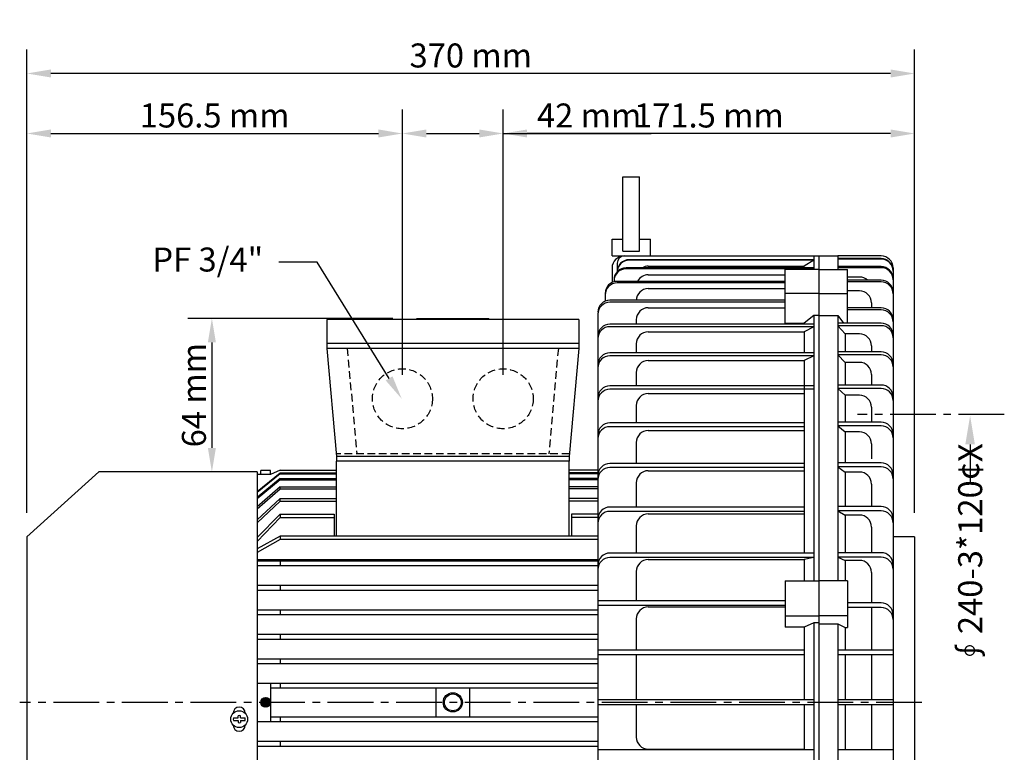
# Model space of a CAD drawing. Extents: x 40 to 1341, y 229 to 810.
# Drawn here: x 620 to 1030, y 505 to 810 of the extents above; entities that cross this region are included whole.
import ezdxf

# ---------------------------------------------------------------- set-up
doc = ezdxf.new("R2010")
doc.units = 0
doc.header["$MEASUREMENT"] = 0
doc.linetypes.add('CENTER2', pattern=[28.575, 19.05, -3.175, 3.175, -3.175])
doc.linetypes.add('HIDDEN2', pattern=[4.7625, 3.175, -1.5875])
doc.layers.get('0').update_dxf_attribs({"linetype": 'CONTINUOUS'})
doc.layers.get('DEFPOINTS').update_dxf_attribs({"linetype": 'CONTINUOUS'})
for name, color, linetype in [('CENTER', 4, 'CENTER2'), ('DIM', 1, 'CONTINUOUS'), ('HIDDEN', 7, 'HIDDEN2'), ('TEXT', 3, 'CONTINUOUS')]:
    doc.layers.add(name, color=color, linetype=linetype)
doc.dimstyles.get("Standard").update_dxf_attribs({"dimtxt": 0.18, "dimasz": 0.18, "dimexe": 0.18, "dimexo": 0.0625, "dimgap": 0.09, "dimtad": 0, "dimtih": 1, "dimtoh": 1, "dimdec": 4, "dimzin": 0, "dimdsep": 46, "dimtxsty": 'Standard', "dimcen": 0.09, "dimadec": 0, "dimazin": 0, "dimtfac": 1, "dimtdec": 4, "dimtofl": 0, "dimtmove": 0, "dimatfit": 3, "dimfxl": 0, "dimtolj": 1, "dimtzin": 0, "dimarcsym": 0})

# ---------------------------------------------------------------- blocks, each defined once
blk = doc.blocks.new('*U1120')
at = {"layer": 'TEXT'}
blk.add_lwpolyline([(1016, 632.94), (1016, 617.22)], dxfattribs=at)
blk.add_solid([(1014, 632.94), (1016, 644.94), (1018, 632.94)], dxfattribs=at)
blk = doc.blocks.new('*U1123')
at = {"layer": 'TEXT'}
blk.add_text('∮240-3*120¢X', height=10, rotation=90, dxfattribs=at).set_placement((1021.03, 540.26))
blk = doc.blocks.new('*U1124')
at = {"layer": 'TEXT'}
blk.add_text('PF 3/4"', height=10, dxfattribs=at).set_placement((675.19, 704.97))
blk = doc.blocks.new('*U1125')
at = {"layer": 'TEXT'}
blk.add_lwpolyline([(773.85, 660.46), (743.9, 708.89), (727.84, 708.89)], dxfattribs=at)
blk.add_solid([(775.27, 661.33), (779.11, 651.95), (772.44, 659.58)], dxfattribs=at)
blk = doc.blocks.new('*D1146')
at = {"layer": 'DEFPOINTS', "color": 0, "lineweight": 0}
for p in [(779.39, 762.5), (779.39, 651.96), (622.89, 594.46)]:
    blk.add_point(p, dxfattribs=at)
at = {"layer": 'DIM', "color": 0, "lineweight": -2}
for p, q in [((622.89, 604.46), (622.89, 772.5)), ((779.39, 661.96), (779.39, 772.5)), ((632.89, 762.5), (769.39, 762.5))]:
    blk.add_line(p, q, dxfattribs=at)
at = {"layer": 'DIM', "color": 0, "lineweight": 0}
for points in [[(632.89, 764.17), (632.89, 760.83), (622.89, 762.5)], [(769.39, 764.17), (769.39, 760.83), (779.39, 762.5)]]:
    blk.add_solid(points, dxfattribs=at)
at = {"layer": 'DIM', "color": 0, "insert": (701.14, 770), "char_height": 10, "attachment_point": 5}
blk.add_mtext('\\A1;156.5 mm', dxfattribs=at)
blk = doc.blocks.new('*D1147')
at = {"layer": 'DEFPOINTS', "color": 0, "lineweight": 0}
for p in [(821.39, 762.5), (779.39, 651.96), (821.39, 651.96)]:
    blk.add_point(p, dxfattribs=at)
at = {"layer": 'DIM', "color": 0, "lineweight": -2}
for p, q in [((779.39, 661.96), (779.39, 772.5)), ((821.39, 661.96), (821.39, 772.5)), ((789.39, 762.5), (811.39, 762.5)), ((821.39, 762.5), (883.06, 762.5))]:
    blk.add_line(p, q, dxfattribs=at)
at = {"layer": 'DIM', "color": 0, "lineweight": 0}
for points in [[(789.39, 764.17), (789.39, 760.83), (779.39, 762.5)], [(811.39, 764.17), (811.39, 760.83), (821.39, 762.5)]]:
    blk.add_solid(points, dxfattribs=at)
at = {"layer": 'DIM', "color": 0, "insert": (857.22, 770), "char_height": 10, "attachment_point": 5}
blk.add_mtext('\\A1;42 mm', dxfattribs=at)
blk = doc.blocks.new('*D1144')
at = {"layer": 'DEFPOINTS', "color": 0, "lineweight": 0}
for p in [(785.39, 685.46), (700, 621.46), (718.89, 621.46)]:
    blk.add_point(p, dxfattribs=at)
at = {"layer": 'DIM', "color": 0, "lineweight": -2}
for p, q in [((775.39, 685.46), (690, 685.46)), ((700, 675.46), (700, 631.46)), ((708.89, 621.46), (690, 621.46))]:
    blk.add_line(p, q, dxfattribs=at)
at = {"layer": 'DIM', "color": 0, "lineweight": 0}
for points in [[(698.33, 675.46), (701.67, 675.46), (700, 685.46)], [(698.33, 631.46), (701.67, 631.46), (700, 621.46)]]:
    blk.add_solid(points, dxfattribs=at)
at = {"layer": 'DIM', "color": 0, "insert": (692.5, 653.46), "char_height": 10, "attachment_point": 5, "rotation": 90}
blk.add_mtext('\\A1;64 mm', dxfattribs=at)
blk = doc.blocks.new('*D1148')
at = {"layer": 'DEFPOINTS', "color": 0, "lineweight": 0}
for p in [(821.39, 762.5), (821.39, 651.96), (992.89, 594.46)]:
    blk.add_point(p, dxfattribs=at)
at = {"layer": 'DIM', "color": 0, "lineweight": -2}
for p, q in [((821.39, 661.96), (821.39, 772.5)), ((992.89, 604.46), (992.89, 772.5)), ((982.89, 762.5), (831.39, 762.5))]:
    blk.add_line(p, q, dxfattribs=at)
at = {"layer": 'DIM', "color": 0, "lineweight": 0}
for points in [[(831.39, 764.17), (831.39, 760.83), (821.39, 762.5)], [(982.89, 764.17), (982.89, 760.83), (992.89, 762.5)]]:
    blk.add_solid(points, dxfattribs=at)
at = {"layer": 'DIM', "color": 0, "insert": (907.14, 770), "char_height": 10, "attachment_point": 5}
blk.add_mtext('\\A1;171.5 mm', dxfattribs=at)
blk = doc.blocks.new('*D1145')
at = {"layer": 'DEFPOINTS', "color": 0, "lineweight": 0}
for p in [(622.89, 787.5), (622.89, 594.46), (992.89, 594.46)]:
    blk.add_point(p, dxfattribs=at)
at = {"layer": 'DIM', "color": 0, "lineweight": -2}
for p, q in [((622.89, 604.46), (622.89, 797.5)), ((992.89, 604.46), (992.89, 797.5)), ((982.89, 787.5), (632.89, 787.5))]:
    blk.add_line(p, q, dxfattribs=at)
at = {"layer": 'DIM', "color": 0, "lineweight": 0}
for points in [[(632.89, 789.17), (632.89, 785.83), (622.89, 787.5)], [(982.89, 789.17), (982.89, 785.83), (992.89, 787.5)]]:
    blk.add_solid(points, dxfattribs=at)
at = {"layer": 'DIM', "color": 0, "insert": (807.89, 795), "char_height": 10, "attachment_point": 5}
blk.add_mtext('\\A1;370 mm', dxfattribs=at)

msp = doc.modelspace()

# ---------------------------------------------------------------- hatches: boundary and pattern name
at = {"linetype": 'Continuous'}
h = msp.add_hatch(dxfattribs=at)
h.set_pattern_fill('ANSI31', color=256, scale=0.1, style=0)
h.set_pattern_definition([(135, (1410.39125, 285.45885), (0.2245064, 0.2245064), [])])
h.paths.add_polyline_path([(724.39125, 525.45885, 1), (720.39125, 525.45885)])
h.paths.add_polyline_path([(720.39125, 525.45885, 1), (724.39125, 525.45885)])

# ---------------------------------------------------------------- linework, layer by layer
for p, q in [((871.278, 744.45885), (878.278, 744.45885)), ((871.278, 713.52798), (871.278, 744.45885)), ((878.278, 713.52798), (878.278, 744.45885)), ((866.778, 711.45885), (866.778, 718.45885)), ((866.778, 718.45885), (871.278, 718.45885)), ((878.278, 718.45885), (882.778, 718.45885)), ((882.778, 711.45885), (882.778, 718.45885)), ((866.778, 711.45885), (952.89125, 711.45885)), ((871.278, 713.52798), (878.278, 713.52798)), ((950.89125, 711.45885), (950.89125, 705.83166)), ((952.89125, 711.45885), (952.89125, 340.45885)), ((952.89125, 711.45885), (952.89125, 575.23953)), ((952.89125, 711.45885), (952.89125, 575.23953)), ((952.89125, 711.45885), (952.89125, 330.60314)), ((952.89125, 711.45885), (960.89125, 711.45885)), ((978.89125, 711.45885), (960.89125, 711.45885)), ((960.89125, 711.45885), (960.89125, 705.83166)), ((978.89125, 710.39862), (960.89125, 710.39862)), ((978.89125, 710.17469), (960.89125, 710.17469)), ((866.778, 706.45885), (866.778, 700.41162)), ((868.89125, 708.45885), (868.89125, 704.8908)), ((950.89125, 706.52787), (872.59134, 706.52787)), ((950.89125, 706.08283), (872.59134, 706.08283)), ((950.89125, 709.90175), (873.89125, 709.90175)), ((950.89125, 709.67782), (873.89125, 709.67782)), ((881.89125, 707.19351), (946.89125, 707.19351)), ((881.89125, 707.19351), (946.89125, 707.19351)), ((952.89125, 705.83166), (938.89125, 705.83166)), ((938.89125, 683.52646), (938.89125, 705.83166)), ((950.89125, 709.67782), (946.89125, 707.19351)), ((946.89125, 706.52787), (946.89125, 707.19351)), ((952.89125, 705.83166), (964.89125, 705.83166)), ((978.89125, 707.01534), (960.89125, 707.01534)), ((978.89125, 706.5703), (960.89125, 706.5703)), ((964.89125, 683.47931), (964.89125, 705.83166)), ((983.89125, 706.45885), (983.89125, 345.45885)), ((881.89125, 703.64548), (938.89125, 703.64548)), ((969.89125, 702.67053), (964.89125, 702.67053)), ((867.59134, 701.52787), (867.59134, 700.70686)), ((938.89125, 700.87695), (868.88436, 700.87695)), ((938.89125, 700.21639), (868.88436, 700.21639)), ((881.89125, 697.85664), (938.89125, 697.85664)), ((978.89125, 701.34889), (964.89125, 701.34889)), ((978.89125, 700.68834), (964.89125, 700.68834)), ((863.88436, 695.87695), (863.88436, 692.5996)), ((952.89125, 695.85233), (938.89125, 695.85233)), ((952.89125, 695.85233), (964.89125, 695.85233)), ((969.89125, 696.91275), (964.89125, 696.91275)), ((969.89125, 696.91275), (964.89125, 696.91275)), ((938.89125, 693.02003), (865.89125, 693.02003)), ((938.89125, 692.15227), (865.89125, 692.15227)), ((881.89125, 689.89981), (938.89125, 689.89981)), ((978.89125, 689.8666), (964.89125, 689.8666)), ((974.89125, 691.91275), (974.89125, 689.8666)), ((785.39125, 685.45885), (815.39125, 685.45885)), ((785.39125, 684.95885), (785.39125, 685.45885)), ((815.39125, 684.95885), (815.39125, 685.45885)), ((860.89125, 687.15227), (860.89125, 414.02134)), ((950.89125, 686.61556), (946.89125, 683.47493)), ((950.89125, 686.61556), (950.89125, 576.13029)), ((952.89125, 686.61556), (950.89125, 686.61556)), ((952.89125, 686.61556), (960.89125, 686.61556)), ((960.89125, 686.61556), (960.89125, 576.13029)), ((960.89125, 686.61556), (963.21758, 683.47931)), ((978.89125, 688.99883), (964.89125, 688.99883)), ((852.89125, 684.95885), (747.89125, 684.95885)), ((747.89125, 684.95885), (747.89125, 672.95885)), ((852.89125, 684.95885), (852.89125, 672.95885)), ((950.89125, 683.05594), (865.89125, 683.05594)), ((950.89125, 681.99188), (865.89125, 681.99188)), ((876.89125, 684.89981), (876.89125, 683.05594)), ((876.89125, 684.89981), (876.89125, 683.05594)), ((938.89125, 683.52646), (946.89125, 683.52646)), ((950.89125, 681.99188), (946.89125, 679.87504)), ((978.89125, 683.47931), (960.89125, 683.47931)), ((978.89125, 682.41525), (960.89125, 682.41525)), ((960.89125, 682.41525), (963.89125, 679.0283)), ((881.89125, 679.87504), (946.89125, 679.87504)), ((946.89125, 679.87504), (946.89125, 671.10997)), ((963.89125, 679.0283), (963.89125, 671.5009)), ((969.89125, 679.0283), (963.89125, 679.0283)), ((852.89125, 674.95885), (747.89125, 674.95885)), ((876.89125, 674.87504), (876.89125, 671.10997)), ((974.89125, 674.0283), (974.89125, 671.5009)), ((852.89125, 672.95885), (747.89125, 672.95885)), ((747.89125, 672.95885), (751.89125, 627.95885)), ((852.89125, 672.95885), (848.89125, 627.95885)), ((950.89125, 671.10997), (865.89125, 671.10997)), ((950.89125, 669.863), (865.89125, 669.863)), ((950.89125, 669.863), (946.89125, 667.90839)), ((978.89125, 671.5009), (960.89125, 671.5009)), ((978.89125, 670.25392), (960.89125, 670.25392)), ((960.89125, 670.25392), (963.89125, 667.12654)), ((881.89125, 667.90839), (946.89125, 667.90839)), ((946.89125, 667.90839), (946.89125, 587.66861)), ((963.89125, 667.12654), (963.89125, 657.68592)), ((969.89125, 667.12654), (963.89125, 667.12654)), ((876.89125, 662.90839), (876.89125, 657.33236)), ((974.89125, 662.12654), (974.89125, 657.68592)), ((950.89125, 657.33236), (865.89125, 657.33236)), ((978.89125, 657.68592), (960.89125, 657.68592)), ((950.89125, 655.91815), (865.89125, 655.91815)), ((881.89125, 654.15035), (946.89125, 654.15035)), ((978.89125, 656.27171), (960.89125, 656.27171)), ((960.89125, 656.27171), (963.89125, 653.44324)), ((963.89125, 653.44324), (963.89125, 642.20811)), ((969.89125, 653.44324), (963.89125, 653.44324)), ((876.89125, 649.15035), (876.89125, 641.89636)), ((974.89125, 648.44324), (974.89125, 642.20811)), ((946.89125, 641.89636), (865.89125, 641.89636)), ((946.89125, 640.3327), (865.89125, 640.3327)), ((978.89125, 642.20811), (960.89125, 642.20811)), ((978.89125, 640.64445), (960.89125, 640.64445)), ((960.89125, 640.64445), (963.89125, 638.15045)), ((881.89125, 638.77395), (946.89125, 638.77395)), ((963.89125, 638.15045), (963.89125, 625.26211)), ((969.89125, 638.15045), (963.89125, 638.15045)), ((876.89125, 633.77395), (876.89125, 624.99609)), ((974.89125, 633.15045), (974.89125, 626.92693)), ((848.89125, 627.95885), (751.89125, 627.95885)), ((751.89125, 627.95885), (751.89125, 625.95885)), ((848.89125, 627.95885), (848.89125, 625.95885)), ((848.89125, 625.95885), (751.89125, 625.95885)), ((848.89125, 625.95885), (751.89125, 625.95885)), ((751.89125, 594.75167), (751.89125, 625.95885)), ((848.89125, 594.75167), (848.89125, 625.95885)), ((946.89125, 624.99609), (865.89125, 624.99609)), ((978.89125, 625.26211), (960.89125, 625.26211)), ((652.89125, 621.45885), (622.89125, 594.45885)), ((718.89125, 621.45885), (652.89125, 621.45885)), ((718.89125, 621.45885), (718.89125, 432.33492)), ((718.89125, 613.37256), (728.39125, 621.0965)), ((728.39125, 620.73613), (718.89125, 612.97868)), ((724.39125, 620.45885), (718.89125, 620.45885)), ((720.39125, 620.45885), (720.39125, 622.12141)), ((724.39125, 622.12141), (720.39125, 622.12141)), ((728.39125, 622.27311), (724.39125, 620.45885)), ((724.39125, 620.45885), (724.39125, 622.12141)), ((728.39125, 622.27311), (751.89125, 622.27311)), ((728.39125, 620.73613), (728.39125, 621.0965)), ((728.39125, 621.0965), (751.89125, 621.0965)), ((728.39125, 620.73613), (751.88917, 620.73613)), ((860.89125, 622.27311), (848.89125, 622.27311)), ((860.89125, 621.0965), (848.89125, 621.0965)), ((860.89125, 620.73613), (848.89333, 620.73613)), ((946.89125, 623.30264), (865.89125, 623.30264)), ((881.89125, 621.97254), (946.89125, 621.97254)), ((978.89125, 623.56866), (960.89125, 623.56866)), ((960.89125, 623.56866), (963.89125, 621.4405)), ((969.89125, 621.4405), (963.89125, 621.4405)), ((963.89125, 621.4405), (963.89125, 607.06103)), ((728.39125, 618.79716), (718.89125, 610.85388)), ((728.39125, 618.20819), (718.89125, 610.20655)), ((728.39125, 618.20819), (728.39125, 618.79716)), ((728.39125, 618.79716), (751.89125, 618.79716)), ((728.39125, 618.20819), (751.89125, 618.20819)), ((860.89125, 618.79716), (848.89125, 618.79716)), ((860.89125, 618.20819), (848.89125, 618.20819)), ((876.89125, 616.97254), (876.89125, 606.84409)), ((974.89125, 616.4405), (974.89125, 607.06103)), ((728.39125, 615.28891), (718.89125, 606.98374)), ((718.89125, 606.05051), (728.39125, 614.44784)), ((728.39125, 614.44784), (728.39125, 615.28891)), ((728.39125, 615.28891), (751.89125, 615.28891)), ((728.39125, 614.44784), (751.89125, 614.44784)), ((860.89125, 615.28891), (848.89125, 615.28891)), ((860.89125, 614.44784), (848.89125, 614.44784)), ((728.39125, 610.42214), (718.89125, 601.55088)), ((728.39125, 609.2894), (718.89125, 600.27399)), ((728.39125, 609.2894), (728.39125, 610.42214)), ((728.39125, 610.42214), (751.89125, 610.42214)), ((728.39125, 609.2894), (751.89125, 609.2894)), ((860.89125, 610.42214), (848.89125, 610.42214)), ((860.89125, 609.2894), (848.89125, 609.2894)), ((728.39125, 603.94452), (718.89125, 594.1721)), ((728.39125, 603.94452), (728.39125, 602.45236)), ((728.39125, 603.94452), (750.89125, 603.94452)), ((750.89125, 603.94452), (750.89125, 594.75167)), ((849.89125, 603.94452), (849.89125, 594.75167)), ((860.89125, 603.94452), (849.89125, 603.94452)), ((946.89125, 606.84409), (865.89125, 606.84409)), ((946.89125, 605.04215), (865.89125, 605.04215)), ((881.89125, 603.95742), (946.89125, 603.95742)), ((978.89125, 607.06103), (960.89125, 607.06103)), ((978.89125, 605.25909), (960.89125, 605.25909)), ((960.89125, 605.25909), (963.89125, 603.52353)), ((963.89125, 603.52353), (963.89125, 587.83375)), ((969.89125, 603.52353), (963.89125, 603.52353)), ((728.39125, 602.45236), (718.89125, 592.44235)), ((728.39125, 602.45236), (750.89125, 602.45236)), ((860.89125, 602.45236), (849.89125, 602.45236)), ((876.89125, 598.95742), (876.89125, 587.66861)), ((974.89125, 598.52353), (974.89125, 587.83375)), ((622.89125, 594.45885), (622.89125, 456.45885)), ((728.39125, 594.75167), (718.89125, 589.37733)), ((728.39125, 593.33746), (718.89125, 587.96312)), ((860.89125, 594.75167), (728.39125, 594.75167)), ((728.39125, 594.75167), (728.39125, 593.33746)), ((860.89125, 593.33746), (728.39125, 593.33746)), ((992.89125, 594.45885), (983.89125, 594.45885)), ((992.89125, 594.45885), (992.89125, 456.45885)), ((950.89125, 587.66861), (865.89125, 587.66861)), ((978.89125, 587.83375), (960.89125, 587.83375)), ((860.89125, 584.85166), (718.89125, 584.85166)), ((718.89125, 584.45885), (860.89125, 584.45885)), ((728.39125, 584.45885), (728.39125, 582.45885)), ((950.89125, 585.78084), (865.89125, 585.78084)), ((881.89125, 584.95514), (946.89125, 584.95514)), ((950.89125, 585.78084), (946.89125, 584.95514)), ((946.89125, 584.95514), (946.89125, 576.13029)), ((978.89125, 585.94599), (960.89125, 585.94599)), ((960.89125, 585.94599), (963.89125, 584.62485)), ((963.89125, 584.62485), (963.89125, 576.13029)), ((969.89125, 584.62485), (963.89125, 584.62485)), ((718.89125, 582.45885), (860.89125, 582.45885)), ((876.89125, 579.95514), (876.89125, 567.71081)), ((974.89125, 579.62485), (974.89125, 566.93198)), ((938.89125, 576.13029), (952.89125, 576.13029)), ((938.89125, 576.13029), (938.89125, 556.86346)), ((952.89125, 576.13579), (952.89125, 556.95192)), ((952.89125, 576.13579), (952.89125, 556.95192)), ((964.89125, 576.13029), (952.89125, 576.13029)), ((952.89125, 575.23953), (952.89125, 507.531)), ((964.89125, 576.13029), (964.89125, 556.64064)), ((718.89125, 574.25885), (860.89125, 574.25885)), ((718.89125, 572.25885), (860.89125, 572.25885)), ((728.39125, 574.25885), (728.39125, 572.25885)), ((938.89125, 567.71081), (860.89125, 567.71081)), ((978.89125, 566.93198), (964.89125, 566.93198)), ((718.89125, 564.05885), (860.89125, 564.05885)), ((728.39125, 564.05885), (728.39125, 562.05885)), ((938.89125, 565.76096), (860.89125, 565.76096)), ((881.89125, 565.20465), (938.89125, 565.20465)), ((978.89125, 564.98212), (964.89125, 564.98212)), ((974.89125, 564.98212), (974.89125, 547.27766)), ((718.89125, 562.05885), (860.89125, 562.05885)), ((876.89125, 560.20465), (876.89125, 547.32626)), ((938.89125, 561.50637), (952.89125, 561.50637)), ((950.89125, 558.57825), (946.89125, 556.86346)), ((950.89125, 558.57825), (950.89125, 419.99405)), ((952.89125, 558.57825), (950.89125, 558.57825)), ((964.89125, 561.50637), (952.89125, 561.50637)), ((952.89125, 558.13922), (960.89125, 558.13922)), ((960.89125, 558.13922), (960.89125, 419.99405)), ((960.89125, 558.13922), (963.89125, 556.64064)), ((946.89125, 556.86346), (938.89125, 556.86346)), ((946.89125, 556.86346), (946.89125, 526.45885)), ((963.89125, 556.64064), (963.89125, 547.27766)), ((963.89125, 556.64064), (964.89125, 556.64064)), ((718.89125, 553.85885), (860.89125, 553.85885)), ((718.89125, 551.85885), (860.89125, 551.85885)), ((728.39125, 553.85885), (728.39125, 551.85885)), ((946.89125, 547.22167), (860.89125, 547.22167)), ((983.89125, 547.27766), (960.89125, 547.27766)), ((718.89125, 543.65885), (860.89125, 543.65885)), ((728.39125, 543.65885), (728.39125, 541.65885)), ((946.89125, 545.23425), (860.89125, 545.23425)), ((876.89125, 545.23425), (876.89125, 526.45885)), ((983.89125, 545.29023), (960.89125, 545.29023)), ((963.89125, 545.29023), (963.89125, 526.45885)), ((974.89125, 545.29023), (974.89125, 526.45885)), ((718.89125, 541.65885), (860.89125, 541.65885)), ((718.89125, 533.45885), (860.89125, 533.45885)), ((718.89125, 533.45885), (723.39125, 533.45885)), ((724.39125, 533.45885), (724.39125, 517.45885)), ((724.39125, 531.45885), (860.89125, 531.45885)), ((728.39125, 533.45885), (728.39125, 531.45885)), ((793.39125, 531.45885), (793.39125, 519.45885)), ((807.39125, 531.45885), (807.39125, 519.45885)), ((950.89125, 526.45885), (860.89125, 526.45885)), ((983.89125, 526.45885), (960.89125, 526.45885)), ((950.89125, 524.45885), (860.89125, 524.45885)), ((876.89125, 524.45885), (876.89125, 510.96337)), ((946.89125, 524.45885), (946.89125, 505.96337)), ((983.89125, 524.45885), (960.89125, 524.45885)), ((963.89125, 524.45885), (963.89125, 505.62747)), ((974.89125, 524.45885), (974.89125, 505.62747)), ((708.89125, 520.95885), (708.89125, 520.91744)), ((708.89125, 520.95885), (708.89125, 520.91744)), ((708.93526, 518.95885), (710.89125, 518.95885)), ((708.93526, 517.95885), (710.89125, 517.95885)), ((710.89125, 518.95885), (710.89125, 519.87982)), ((710.89125, 517.95885), (710.89125, 517.03788)), ((711.89125, 518.95885), (711.89125, 519.87982)), ((711.89125, 518.95885), (713.84724, 518.95885)), ((711.89125, 517.95885), (713.84724, 517.95885)), ((711.89125, 517.95885), (711.89125, 517.03788)), ((713.89125, 520.95885), (713.89125, 520.91744)), ((713.89125, 520.95885), (713.89125, 520.91744)), ((718.89125, 517.45885), (860.89125, 517.45885)), ((724.39125, 519.45885), (860.89125, 519.45885)), ((728.39125, 519.45885), (728.39125, 517.45885)), ((708.89125, 516.00027), (708.89125, 515.95885)), ((708.89125, 516.00027), (708.89125, 515.95885)), ((713.89125, 516.00027), (713.89125, 515.95885)), ((713.89125, 516.00027), (713.89125, 515.95885)), ((718.89125, 509.25885), (860.89125, 509.25885)), ((728.39125, 509.25885), (728.39125, 507.25885)), ((718.89125, 507.25885), (860.89125, 507.25885)), ((950.89125, 505.68346), (860.89125, 505.68346)), ((881.89125, 505.96337), (946.89125, 505.96337)), ((946.89125, 505.96337), (950.89125, 505.68346)), ((983.89125, 505.62747), (960.89125, 505.62747))]:
    msp.add_line(p, q)
for centre, radius in [((800.39125, 525.45885), 4), ((722.39125, 525.45885), 2), ((800.39125, 525.45885), 3.5), ((711.39125, 518.45885), 3.50637)]:
    msp.add_circle(centre, radius)
for centre, radius, start, end in [((871.778, 706.45885), 5, 90, 180), ((871.89125, 708.45885), 3, 90, 180), ((978.89125, 706.45885), 5, 0, 90), ((978.89125, 705.39862), 5, 0, 90), ((978.89125, 705.17469), 5, 0, 90), ((872.59134, 701.52787), 5, 90, 180), ((872.59134, 701.08283), 5, 90, 180), ((873.89125, 704.90175), 5, 90, 180), ((873.89125, 704.67782), 5, 90, 177.4986703), ((881.89125, 702.19351), 5, 90, 119.9027081), ((978.89125, 702.01534), 5, 0, 90), ((978.89125, 701.5703), 5, 0, 90), ((881.89125, 698.64548), 5, 90, 153.4938492), ((969.89125, 697.67053), 5, 47.3640377, 90), ((868.88436, 695.87695), 5, 90, 180), ((868.88436, 695.21639), 5, 90, 180), ((881.89125, 692.85664), 5, 90, 180), ((978.89125, 696.34889), 5, 0, 90), ((978.89125, 695.68834), 5, 0, 90), ((969.89125, 691.91275), 5, 0, 90), ((865.89125, 688.02003), 5, 90, 180), ((865.89125, 687.15227), 5, 90, 180), ((881.89125, 684.89981), 5, 90, 180), ((978.89125, 684.8666), 5, 0, 90), ((978.89125, 683.99883), 5, 0, 90), ((865.89125, 678.05594), 5, 90, 180), ((865.89125, 676.99188), 5, 90, 180), ((978.89125, 678.47931), 5, 0, 90), ((978.89125, 677.41525), 5, 0, 90), ((881.89125, 674.87504), 5, 90, 180), ((969.89125, 674.0283), 5, 0, 90), ((865.89125, 666.10997), 5, 90, 180), ((865.89125, 664.863), 5, 90, 180), ((978.89125, 666.5009), 5, 0, 90), ((978.89125, 665.25392), 5, 0, 90), ((881.89125, 662.90839), 5, 90, 180), ((969.89125, 662.12654), 5, 0, 90), ((865.89125, 652.33236), 5, 90, 180), ((978.89125, 652.68592), 5, 0, 90), ((865.89125, 650.91815), 5, 90, 180), ((881.89125, 649.15035), 5, 90, 180), ((969.89125, 648.44324), 5, 0, 90), ((978.89125, 651.27171), 5, 0, 90), ((865.89125, 636.89636), 5, 90, 180), ((865.89125, 635.3327), 5, 90, 180), ((978.89125, 637.20811), 5, 0, 90), ((978.89125, 635.64445), 5, 0, 90), ((881.89125, 633.77395), 5, 90, 180), ((969.89125, 633.15045), 5, 0, 90), ((865.89125, 619.99609), 5, 90, 180), ((978.89125, 620.26211), 5, 0, 90), ((865.89125, 618.30264), 5, 90, 180), ((881.89125, 616.97254), 5, 90, 180), ((969.89125, 616.4405), 5, 0, 90), ((978.89125, 618.56866), 5, 0, 90), ((865.89125, 601.84409), 5, 90, 180), ((865.89125, 600.04215), 5, 90, 180), ((881.89125, 598.95742), 5, 90, 180), ((969.89125, 598.52353), 5, 0, 90), ((978.89125, 602.06103), 5, 0, 90), ((978.89125, 600.25909), 5, 0, 90), ((865.89125, 582.66861), 5, 90, 180), ((978.89125, 582.83375), 5, 0, 90), ((865.89125, 580.78084), 5, 90, 180), ((881.89125, 579.95514), 5, 90, 180), ((969.89125, 579.62485), 5, 0, 90), ((978.89125, 580.94599), 5, 0, 90), ((978.89125, 561.93198), 5, 0, 90), ((881.89125, 560.20465), 5, 90, 180), ((978.89125, 559.98212), 5, 0, 90), ((711.39125, 520.95885), 2.5, 0, 180), ((711.39125, 518.45885), 2.50637, 168.4927744, 191.5072256), ((711.39125, 518.45885), 1.50637, 70.6144491, 109.3855509), ((711.39125, 518.45885), 2.50637, 348.4927744, 11.5072256), ((711.39125, 515.95885), 2.5, 180, 0), ((711.39125, 518.45885), 1.50637, 250.6144491, 289.3855509), ((881.89125, 510.96337), 5, 180, 270)]:
    msp.add_arc(centre, radius, start, end)
at = {"layer": 'CENTER'}
for p, q in [((1030.25669, 645.45885), (969.10554, 645.45885)), ((995.89125, 525.45885), (619.89125, 525.45885))]:
    msp.add_line(p, q, dxfattribs=at)
at = {"layer": 'HIDDEN'}
for p, q in [((756.39125, 672.95885), (760.39125, 628.95885)), ((844.39125, 672.95885), (840.39125, 628.95885)), ((848.98014, 628.95885), (751.80236, 628.95885))]:
    msp.add_line(p, q, dxfattribs=at)
for centre in [(779.39125, 651.95885), (821.39125, 651.95885)]:
    msp.add_circle(centre, 12.5, dxfattribs=at)

# ---------------------------------------------------------------- block references
at = {"layer": 'DIM'}
for name in ['*U1124', '*U1125', '*U1120', '*U1123']:
    msp.add_blockref(name, (0, 0), dxfattribs=at)

# ---------------------------------------------------------------- dimensions: what is measured, and where the dimension line sits
for base, p1, p2, picture, middle in [((622.89125, 787.5), (992.89125, 594.45885), (622.89125, 594.45885), '*D1145', (807.89125, 795)), ((779.39125, 762.5), (622.89125, 594.45885), (779.39125, 651.95885), '*D1146', (701.14125, 770)), ((821.39125, 762.5), (779.39125, 651.95885), (821.39125, 651.95885), '*D1147', (857.22458, 770)), ((821.39125, 762.5), (992.89125, 594.45885), (821.39125, 651.95885), '*D1148', (907.14125, 770))]:
    dim = msp.add_linear_dim(base=base, p1=p1, p2=p2, dimstyle='Standard', override={"dimscale": 5, "dimtxt": 2, "dimasz": 2, "dimexe": 2, "dimexo": 2, "dimgap": 0.5, "dimtad": 1, "dimtih": 0, "dimtoh": 0, "dimzin": 8, "dimpost": ' mm', "dimcen": 1, "dimtofl": 1}, dxfattribs=at)
    dim.commit()
    dim.dimension.update_dxf_attribs({"geometry": picture, "text_midpoint": middle})
dim = msp.add_linear_dim(base=(700, 621.45885), p1=(785.39125, 685.45885), p2=(718.89125, 621.45885), angle=90, dimstyle='Standard', override={"dimscale": 5, "dimtxt": 2, "dimasz": 2, "dimexe": 2, "dimexo": 2, "dimgap": 0.5, "dimtad": 1, "dimtih": 0, "dimtoh": 0, "dimzin": 8, "dimpost": ' mm', "dimcen": 1, "dimtofl": 1}, dxfattribs=at)
dim.commit()
dim.dimension.update_dxf_attribs({"geometry": '*D1144', "text_midpoint": (692.5, 653.45885)})

doc.saveas('drawing.dxf')
